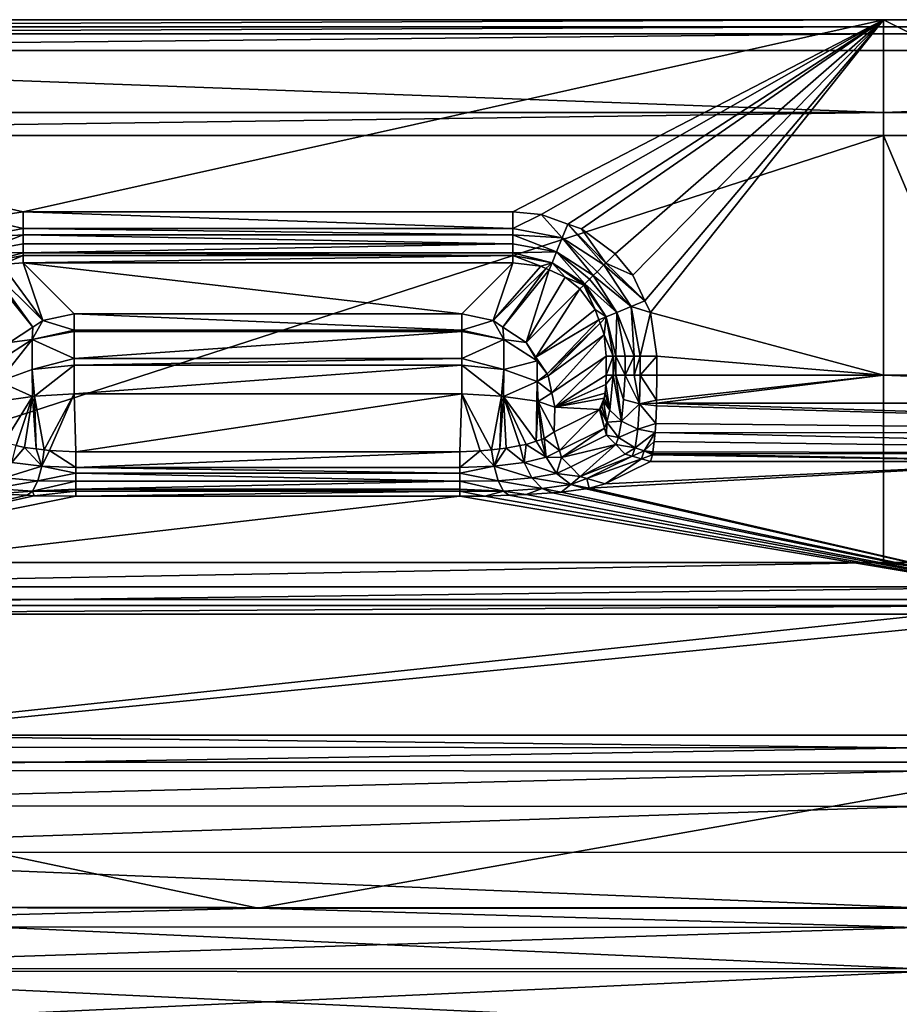
# Model space of a CAD drawing. Extents: x -6 to 584, y 0 to 440.
# Drawn here: x 239 to 290, y 383 to 440 of the extents above; entities that cross this region are included whole.
import ezdxf

# ---------------------------------------------------------------- set-up
doc = ezdxf.new("R2010")
doc.units = 0
doc.header["$MEASUREMENT"] = 0
doc.layers.get('0').update_dxf_attribs({"linetype": 'CONTINUOUS'})

msp = doc.modelspace()

# ---------------------------------------------------------------- linework, layer by layer
for points in [[(288.834, 440, 183), (239.229, 428.919, 183), (190.501, 440, 183)], [(190.501, 440, 183), (239.229, 428.919, 183), (236.727, 428.545, 183)], [(191.634, 439.591, 188.842), (288.834, 440, 183), (190.501, 440, 183)], [(288.834, 440, 183), (191.634, 439.591, 188.842), (288.834, 439.591, 188.842)], [(239.229, 428.919, 183), (288.834, 440, 183), (267.46, 428.919, 183)], [(267.46, 428.919, 183), (288.834, 440, 183), (269.091, 428.763, 183)], [(288.834, 440, 183), (270.641, 428.215, 183), (269.091, 428.763, 183)], [(270.641, 428.215, 183), (288.834, 440, 183), (271.422, 427.939, 183)], [(288.834, 440, 183), (273.36, 426.505, 183), (271.422, 427.939, 183)], [(288.834, 440, 183), (274.378, 425.263, 183), (273.36, 426.505, 183)], [(288.834, 440, 183), (275.081, 423.781, 183), (274.378, 425.263, 183)], [(288.834, 440, 183), (275.4, 423.107, 183), (275.081, 423.781, 183)], [(275.4, 423.107, 183), (288.834, 440, 183), (288.834, 419.506, 183)], [(288.834, 440, 183), (329.613, 419.506, 183), (288.834, 419.506, 183)], [(387.167, 440, 183), (329.613, 419.506, 183), (288.834, 440, 183)], [(386.034, 439.591, 188.842), (288.834, 440, 183), (288.834, 439.591, 188.842)], [(288.834, 440, 183), (386.034, 439.591, 188.842), (387.167, 440, 183)], [(191.634, 439.177, 190.055), (288.834, 439.591, 188.842), (191.634, 439.591, 188.842)], [(288.834, 439.591, 188.842), (191.634, 439.177, 190.055), (288.834, 439.177, 190.055)], [(288.834, 439.177, 190.055), (386.034, 439.591, 188.842), (288.834, 439.591, 188.842)], [(386.034, 439.591, 188.842), (288.834, 439.177, 190.055), (386.034, 439.177, 190.055)], [(288.834, 439.177, 190.055), (191.634, 438.216, 190.904), (288.834, 438.216, 190.904)], [(191.634, 438.216, 190.904), (288.834, 439.177, 190.055), (191.634, 439.177, 190.055)], [(386.034, 439.177, 190.055), (288.834, 438.216, 190.904), (386.034, 438.216, 190.904)], [(288.834, 438.216, 190.904), (386.034, 439.177, 190.055), (288.834, 439.177, 190.055)], [(288.834, 434.656, 192.683), (191.634, 438.216, 190.904), (191.425, 434.656, 192.683)], [(191.634, 438.216, 190.904), (288.834, 434.656, 192.683), (288.834, 438.216, 190.904)], [(288.834, 434.656, 192.683), (386.034, 438.216, 190.904), (288.834, 438.216, 190.904)], [(386.034, 438.216, 190.904), (288.834, 434.656, 192.683), (386.243, 434.656, 192.683)], [(192.729, 433.314, 193), (288.834, 434.656, 192.683), (191.425, 434.656, 192.683)], [(288.834, 434.656, 192.683), (192.729, 433.314, 193), (288.834, 433.314, 193)], [(384.939, 433.314, 193), (288.834, 434.656, 192.683), (288.834, 433.314, 193)], [(288.834, 434.656, 192.683), (384.939, 433.314, 193), (386.243, 434.656, 192.683)], [(212.834, 408.701, 193), (288.834, 433.314, 193), (192.729, 433.314, 193)], [(288.834, 433.314, 193), (212.834, 408.701, 193), (288.834, 408.701, 193)], [(299.226, 408.701, 193), (384.939, 433.314, 193), (288.834, 433.314, 193)], [(299.226, 408.701, 193), (288.834, 433.314, 193), (288.834, 408.701, 193)], [(239.229, 427.96, 182.779), (236.727, 428.545, 183), (239.229, 428.919, 183)], [(239.229, 428.919, 183), (267.46, 427.96, 182.779), (239.229, 427.96, 182.779)], [(267.46, 427.96, 182.779), (239.229, 428.919, 183), (267.46, 428.919, 183)], [(269.091, 428.763, 183), (267.46, 427.96, 182.779), (267.46, 428.919, 183)], [(269.091, 428.763, 183), (270.315, 427.429, 182.851), (267.46, 427.96, 182.779)], [(270.315, 427.429, 182.851), (269.091, 428.763, 183), (270.641, 428.215, 183)], [(236.727, 428.545, 183), (239.229, 427.96, 182.779), (236.374, 427.429, 182.851)], [(270.641, 428.215, 183), (272.715, 425.86, 182.84), (270.315, 427.429, 182.851)], [(271.422, 427.939, 183), (272.823, 425.968, 182.902), (270.641, 428.215, 183)], [(272.715, 425.86, 182.84), (270.641, 428.215, 183), (272.823, 425.968, 182.902)], [(239.229, 427.604, 182.696), (236.374, 427.429, 182.851), (239.229, 427.96, 182.779)], [(239.229, 427.604, 182.696), (236.709, 426.612, 182.388), (236.374, 427.429, 182.851)], [(236.709, 426.612, 182.388), (239.229, 427.604, 182.696), (239.229, 427.079, 182.272)], [(267.46, 427.604, 182.696), (239.229, 427.96, 182.779), (267.46, 427.96, 182.779)], [(239.229, 427.96, 182.779), (267.46, 427.604, 182.696), (239.229, 427.604, 182.696)], [(267.46, 427.079, 182.272), (239.229, 427.604, 182.696), (267.46, 427.604, 182.696)], [(239.229, 427.604, 182.696), (267.46, 427.079, 182.272), (239.229, 427.079, 182.272)], [(270.315, 427.429, 182.851), (267.46, 427.604, 182.696), (267.46, 427.96, 182.779)], [(267.46, 427.604, 182.696), (269.98, 426.612, 182.388), (267.46, 427.079, 182.272)], [(269.98, 426.612, 182.388), (267.46, 427.604, 182.696), (270.315, 427.429, 182.851)], [(272.823, 425.968, 182.902), (271.422, 427.939, 183), (273.36, 426.505, 183)], [(239.229, 426.555, 181.847), (236.709, 426.612, 182.388), (239.229, 427.079, 182.272)], [(239.229, 426.555, 181.847), (267.46, 427.079, 182.272), (267.46, 426.555, 181.847)], [(267.46, 427.079, 182.272), (239.229, 426.555, 181.847), (239.229, 427.079, 182.272)], [(269.98, 426.612, 182.388), (267.46, 426.555, 181.847), (267.46, 427.079, 182.272)], [(270.315, 427.429, 182.851), (272.105, 425.25, 182.388), (269.98, 426.612, 182.388)], [(272.322, 425.467, 182.616), (270.315, 427.429, 182.851), (272.715, 425.86, 182.84)], [(272.105, 425.25, 182.388), (270.315, 427.429, 182.851), (272.322, 425.467, 182.616)], [(239.229, 426.555, 181.847), (236.967, 425.98, 181.661), (236.709, 426.612, 182.388)], [(236.967, 425.98, 181.661), (239.229, 426.555, 181.847), (239.229, 426.4, 181.516)], [(239.229, 426.4, 181.516), (237.998, 425.876, 180.738), (236.967, 425.98, 181.661)], [(237.998, 425.876, 180.738), (239.229, 426.4, 181.516), (239.229, 425.984, 180.624)], [(239.229, 426.555, 181.847), (267.46, 426.4, 181.516), (239.229, 426.4, 181.516)], [(267.46, 426.4, 181.516), (239.229, 426.555, 181.847), (267.46, 426.555, 181.847)], [(239.229, 425.984, 180.624), (267.46, 426.4, 181.516), (267.46, 425.984, 180.624)], [(267.46, 426.4, 181.516), (239.229, 425.984, 180.624), (239.229, 426.4, 181.516)], [(269.722, 425.98, 181.661), (267.46, 426.555, 181.847), (269.98, 426.612, 182.388)], [(267.46, 426.555, 181.847), (269.722, 425.98, 181.661), (267.46, 426.4, 181.516)], [(267.46, 426.4, 181.516), (269.072, 425.784, 180.767), (267.46, 425.984, 180.624)], [(269.072, 425.784, 180.767), (267.46, 426.4, 181.516), (269.722, 425.98, 181.661)], [(269.98, 426.612, 182.388), (271.622, 424.767, 181.692), (269.722, 425.98, 181.661)], [(271.887, 425.032, 182.16), (269.98, 426.612, 182.388), (272.105, 425.25, 182.388)], [(271.622, 424.767, 181.692), (269.98, 426.612, 182.388), (271.887, 425.032, 182.16)], [(274.378, 425.263, 183), (272.823, 425.968, 182.902), (273.36, 426.505, 183)], [(237.998, 425.876, 180.738), (240.36, 422.646, 166.465), (237.338, 425.639, 180.781)], [(239.229, 425.984, 180.624), (240.36, 422.646, 166.465), (237.998, 425.876, 180.738)], [(239.229, 425.984, 180.624), (264.514, 423.039, 166.767), (242.175, 423.039, 166.767)], [(264.514, 423.039, 166.767), (239.229, 425.984, 180.624), (267.46, 425.984, 180.624)], [(240.36, 422.646, 166.465), (239.229, 425.984, 180.624), (242.175, 423.039, 166.767)], [(267.46, 425.984, 180.624), (266.329, 422.646, 166.465), (264.514, 423.039, 166.767)], [(266.329, 422.646, 166.465), (267.46, 425.984, 180.624), (269.072, 425.784, 180.767)], [(269.722, 425.98, 181.661), (269.357, 425.658, 180.783), (269.072, 425.784, 180.767)], [(269.357, 425.658, 180.783), (269.722, 425.98, 181.661), (269.553, 425.57, 180.795)], [(269.722, 425.98, 181.661), (270.475, 425.159, 180.846), (269.553, 425.57, 180.795)], [(271.549, 424.694, 181.562), (270.475, 425.159, 180.846), (269.722, 425.98, 181.661)], [(271.549, 424.694, 181.562), (269.722, 425.98, 181.661), (271.622, 424.767, 181.692)], [(274.284, 423.46, 182.851), (272.322, 425.467, 182.616), (272.715, 425.86, 182.84)], [(275.081, 423.781, 183), (272.715, 425.86, 182.84), (272.823, 425.968, 182.902)], [(272.715, 425.86, 182.84), (275.081, 423.781, 183), (274.284, 423.46, 182.851)], [(272.823, 425.968, 182.902), (274.378, 425.263, 183), (275.081, 423.781, 183)], [(237.338, 425.639, 180.781), (239.796, 422.273, 166.424), (237.134, 425.566, 180.794)], [(237.134, 425.566, 180.794), (239.796, 422.273, 166.424), (238.45, 421.384, 166.327)], [(239.796, 422.273, 166.424), (237.338, 425.639, 180.781), (240.36, 422.646, 166.465)], [(266.329, 422.646, 166.465), (269.072, 425.784, 180.767), (269.357, 425.658, 180.783)], [(269.357, 425.658, 180.783), (266.893, 422.273, 166.424), (266.329, 422.646, 166.465)], [(266.893, 422.273, 166.424), (269.357, 425.658, 180.783), (269.553, 425.57, 180.795)], [(269.553, 425.57, 180.795), (268.239, 421.384, 166.327), (266.893, 422.273, 166.424)], [(268.239, 421.384, 166.327), (269.553, 425.57, 180.795), (270.475, 425.159, 180.846)], [(273.467, 423.125, 182.388), (271.887, 425.032, 182.16), (272.105, 425.25, 182.388)], [(274.284, 423.46, 182.851), (272.105, 425.25, 182.388), (272.322, 425.467, 182.616)], [(272.105, 425.25, 182.388), (274.284, 423.46, 182.851), (273.467, 423.125, 182.388)], [(268.239, 421.384, 166.327), (270.475, 425.159, 180.846), (271.329, 424.473, 180.864)], [(270.475, 425.159, 180.846), (271.549, 424.694, 181.562), (271.329, 424.473, 180.864)], [(271.549, 424.694, 181.562), (272.211, 423.284, 180.832), (271.329, 424.473, 180.864)], [(272.836, 422.867, 181.661), (271.549, 424.694, 181.562), (271.622, 424.767, 181.692)], [(272.211, 423.284, 180.832), (271.549, 424.694, 181.562), (272.836, 422.867, 181.661)], [(273.467, 423.125, 182.388), (271.622, 424.767, 181.692), (271.887, 425.032, 182.16)], [(271.622, 424.767, 181.692), (273.467, 423.125, 182.388), (272.836, 422.867, 181.661)], [(271.329, 424.473, 180.864), (268.795, 420.542, 166.388), (268.239, 421.384, 166.327)], [(268.795, 420.542, 166.388), (271.329, 424.473, 180.864), (272.211, 423.284, 180.832)], [(275.4, 423.107, 183), (274.284, 423.46, 182.851), (275.081, 423.781, 183)], [(242.175, 422.105, 164.749), (240.36, 422.646, 166.465), (242.175, 423.039, 166.767)], [(242.175, 423.039, 166.767), (264.514, 422.105, 164.749), (242.175, 422.105, 164.749)], [(264.514, 422.105, 164.749), (242.175, 423.039, 166.767), (264.514, 423.039, 166.767)], [(266.329, 422.646, 166.465), (264.514, 422.105, 164.749), (264.514, 423.039, 166.767)], [(272.421, 422.7, 180.794), (268.795, 420.542, 166.388), (272.211, 423.284, 180.832)], [(272.211, 423.284, 180.832), (272.836, 422.867, 181.661), (272.421, 422.7, 180.794)], [(273.41, 420.605, 181.847), (272.836, 422.867, 181.661), (273.467, 423.125, 182.388)], [(273.41, 420.605, 181.847), (273.467, 423.125, 182.388), (273.934, 420.605, 182.272)], [(274.459, 420.605, 182.696), (273.467, 423.125, 182.388), (274.284, 423.46, 182.851)], [(273.467, 423.125, 182.388), (274.459, 420.605, 182.696), (273.934, 420.605, 182.272)], [(275.4, 423.107, 183), (274.815, 420.605, 182.779), (274.284, 423.46, 182.851)], [(274.459, 420.605, 182.696), (274.284, 423.46, 182.851), (274.815, 420.605, 182.779)], [(274.815, 420.605, 182.779), (275.4, 423.107, 183), (275.774, 420.605, 183)], [(288.834, 419.506, 183), (275.774, 420.605, 183), (275.4, 423.107, 183)], [(239.75, 421.566, 164.892), (240.36, 422.646, 166.465), (242.175, 422.105, 164.749)], [(240.36, 422.646, 166.465), (239.75, 421.566, 164.892), (239.796, 422.273, 166.424)], [(266.329, 422.646, 166.465), (266.939, 421.566, 164.892), (264.514, 422.105, 164.749)], [(266.939, 421.566, 164.892), (266.329, 422.646, 166.465), (266.893, 422.273, 166.424)], [(268.795, 420.542, 166.388), (272.421, 422.7, 180.794), (269.435, 419.573, 166.458)], [(272.494, 422.496, 180.781), (269.435, 419.573, 166.458), (272.421, 422.7, 180.794)], [(269.435, 419.573, 166.458), (272.494, 422.496, 180.781), (269.501, 419.474, 166.465)], [(272.731, 421.836, 180.738), (269.501, 419.474, 166.465), (272.494, 422.496, 180.781)], [(272.836, 422.867, 181.661), (272.494, 422.496, 180.781), (272.421, 422.7, 180.794)], [(272.494, 422.496, 180.781), (272.836, 422.867, 181.661), (272.731, 421.836, 180.738)], [(273.255, 420.605, 181.516), (272.731, 421.836, 180.738), (272.836, 422.867, 181.661)], [(272.836, 422.867, 181.661), (273.41, 420.605, 181.847), (273.255, 420.605, 181.516)], [(239.75, 421.566, 164.892), (238.45, 421.384, 166.327), (239.796, 422.273, 166.424)], [(239.75, 421.566, 164.892), (242.175, 422.105, 164.749), (242.175, 422.012, 164.548)], [(242.175, 420.462, 163.283), (239.75, 421.566, 164.892), (242.175, 422.012, 164.548)], [(242.175, 422.012, 164.548), (264.514, 422.105, 164.749), (264.514, 422.012, 164.548)], [(264.514, 422.105, 164.749), (242.175, 422.012, 164.548), (242.175, 422.105, 164.749)], [(242.175, 420.462, 163.283), (264.514, 422.012, 164.548), (264.514, 420.462, 163.283)], [(264.514, 422.012, 164.548), (242.175, 420.462, 163.283), (242.175, 422.012, 164.548)], [(264.514, 422.105, 164.749), (266.939, 421.566, 164.892), (264.514, 422.012, 164.548)], [(266.939, 421.566, 164.892), (264.514, 420.462, 163.283), (264.514, 422.012, 164.548)], [(268.239, 421.384, 166.327), (266.939, 421.566, 164.892), (266.893, 422.273, 166.424)], [(269.501, 419.474, 166.465), (272.731, 421.836, 180.738), (269.717, 418.478, 166.631)], [(272.839, 420.605, 180.624), (269.717, 418.478, 166.631), (272.731, 421.836, 180.738)], [(272.731, 421.836, 180.738), (273.255, 420.605, 181.516), (272.839, 420.605, 180.624)], [(237.822, 419.141, 164.892), (239.75, 421.566, 164.892), (239.75, 419.835, 163.479)], [(237.822, 420.32, 165.855), (238.45, 421.384, 166.327), (239.75, 421.566, 164.892)], [(239.75, 421.566, 164.892), (237.822, 419.141, 164.892), (237.822, 420.32, 165.855)], [(239.75, 421.566, 164.892), (242.175, 420.462, 163.283), (239.75, 419.835, 163.479)], [(264.514, 420.462, 163.283), (266.939, 421.566, 164.892), (266.939, 419.835, 163.479)], [(268.867, 420.32, 165.855), (266.939, 419.835, 163.479), (266.939, 421.566, 164.892)], [(268.239, 421.384, 166.327), (268.867, 420.32, 165.855), (266.939, 421.566, 164.892)], [(268.867, 420.32, 165.855), (268.239, 421.384, 166.327), (268.795, 420.542, 166.388)], [(239.75, 419.835, 163.479), (242.175, 420.462, 163.283), (242.175, 420.084, 162.974)], [(242.175, 420.084, 162.974), (264.514, 420.462, 163.283), (264.514, 420.084, 162.974)], [(264.514, 420.462, 163.283), (242.175, 420.084, 162.974), (242.175, 420.462, 163.283)], [(264.514, 420.462, 163.283), (266.939, 419.835, 163.479), (264.514, 420.084, 162.974)], [(266.939, 419.835, 163.479), (268.867, 420.32, 165.855), (268.867, 419.141, 164.892)], [(268.795, 420.542, 166.388), (269.435, 419.573, 166.458), (268.867, 420.32, 165.855)], [(269.435, 419.573, 166.458), (268.867, 419.141, 164.892), (268.867, 420.32, 165.855)], [(269.717, 418.478, 166.631), (272.839, 420.605, 180.624), (269.894, 417.659, 166.767)], [(272.839, 419.506, 180.624), (269.894, 417.659, 166.767), (272.839, 420.605, 180.624)], [(272.839, 419.506, 180.624), (273.255, 420.605, 181.516), (273.255, 419.506, 181.516)], [(273.255, 420.605, 181.516), (272.839, 419.506, 180.624), (272.839, 420.605, 180.624)], [(273.255, 420.605, 181.516), (273.41, 419.506, 181.847), (273.255, 419.506, 181.516)], [(273.41, 419.506, 181.847), (273.255, 420.605, 181.516), (273.41, 420.605, 181.847)], [(273.934, 419.506, 182.272), (273.41, 420.605, 181.847), (273.934, 420.605, 182.272)], [(273.41, 420.605, 181.847), (273.934, 419.506, 182.272), (273.41, 419.506, 181.847)], [(273.934, 419.506, 182.272), (274.459, 420.605, 182.696), (274.459, 419.506, 182.696)], [(274.459, 420.605, 182.696), (273.934, 419.506, 182.272), (273.934, 420.605, 182.272)], [(274.815, 420.605, 182.779), (274.459, 419.506, 182.696), (274.459, 420.605, 182.696)], [(274.459, 419.506, 182.696), (274.815, 420.605, 182.779), (274.815, 419.506, 182.779)], [(275.774, 420.605, 183), (274.815, 419.506, 182.779), (274.815, 420.605, 182.779)], [(274.815, 419.506, 182.779), (275.774, 420.605, 183), (275.774, 419.506, 183)], [(275.774, 420.605, 183), (288.834, 419.506, 183), (275.774, 419.506, 183)], [(239.771, 418.272, 163.037), (237.822, 419.141, 164.892), (239.75, 419.835, 163.479)], [(242.175, 420.084, 162.974), (239.874, 418.287, 162.954), (239.75, 419.835, 163.479)], [(239.75, 419.835, 163.479), (239.874, 418.287, 162.954), (239.771, 418.272, 163.037)], [(239.874, 418.287, 162.954), (242.175, 420.084, 162.974), (242.175, 418.425, 162.464)], [(242.175, 418.425, 162.464), (264.514, 420.084, 162.974), (264.514, 418.425, 162.464)], [(264.514, 420.084, 162.974), (242.175, 418.425, 162.464), (242.175, 420.084, 162.974)], [(264.514, 420.084, 162.974), (266.815, 418.287, 162.954), (264.514, 418.425, 162.464)], [(266.815, 418.287, 162.954), (264.514, 420.084, 162.974), (266.939, 419.835, 163.479)], [(266.815, 418.287, 162.954), (266.939, 419.835, 163.479), (266.918, 418.272, 163.037)], [(268.867, 419.141, 164.892), (266.918, 418.272, 163.037), (266.939, 419.835, 163.479)], [(268.867, 419.141, 164.892), (269.435, 419.573, 166.458), (269.501, 419.474, 166.465)], [(237.822, 419.141, 164.892), (239.771, 418.272, 163.037), (237.837, 417.997, 164.584)], [(266.918, 418.272, 163.037), (268.867, 419.141, 164.892), (268.852, 417.997, 164.584)], [(268.867, 419.141, 164.892), (268.927, 417.987, 164.644), (268.852, 417.997, 164.584)], [(268.867, 419.141, 164.892), (269.501, 419.474, 166.465), (269.717, 418.478, 166.631)], [(269.717, 418.478, 166.631), (268.927, 417.987, 164.644), (268.867, 419.141, 164.892)], [(272.823, 418.961, 180.548), (269.894, 417.659, 166.767), (272.839, 419.506, 180.624)], [(273.255, 419.506, 181.516), (272.823, 418.961, 180.548), (272.839, 419.506, 180.624)], [(273.055, 417.485, 180.799), (272.823, 418.961, 180.548), (273.255, 419.506, 181.516)], [(273.255, 419.506, 181.516), (273.734, 416.847, 181.364), (273.055, 417.485, 180.799)], [(273.734, 416.847, 181.364), (273.255, 419.506, 181.516), (273.41, 419.506, 181.847)], [(273.847, 418.094, 182.083), (273.41, 419.506, 181.847), (273.934, 419.506, 182.272)], [(273.41, 419.506, 181.847), (273.847, 418.094, 182.083), (273.734, 416.847, 181.364)], [(273.934, 419.506, 182.272), (274.767, 417.843, 182.54), (273.847, 418.094, 182.083)], [(274.767, 417.843, 182.54), (273.934, 419.506, 182.272), (274.459, 419.506, 182.696)], [(274.767, 417.843, 182.54), (274.459, 419.506, 182.696), (274.815, 419.506, 182.779)], [(274.815, 419.506, 182.779), (275.755, 418.052, 182.784), (274.767, 417.843, 182.54)], [(275.755, 418.052, 182.784), (274.815, 419.506, 182.779), (275.774, 419.506, 183)], [(275.749, 417.896, 182.71), (288.834, 419.506, 183), (329.613, 417.886, 182.73)], [(288.834, 419.506, 183), (275.749, 417.896, 182.71), (275.755, 418.052, 182.784)], [(288.834, 419.506, 183), (275.755, 418.052, 182.784), (275.774, 419.506, 183)], [(329.613, 417.886, 182.73), (288.834, 419.506, 183), (329.613, 419.506, 183)], [(240.448, 415.197, 162.364), (239.874, 418.287, 162.954), (242.175, 418.425, 162.464)], [(242.175, 418.425, 162.464), (240.756, 415.159, 162.22), (240.448, 415.197, 162.364)], [(240.756, 415.159, 162.22), (242.175, 418.425, 162.464), (242.275, 415.083, 161.994)], [(264.514, 418.425, 162.464), (242.275, 415.083, 161.994), (242.175, 418.425, 162.464)], [(242.275, 415.083, 161.994), (264.514, 418.425, 162.464), (264.414, 415.083, 161.994)], [(264.514, 418.425, 162.464), (265.584, 415.132, 162.128), (264.414, 415.083, 161.994)], [(266.236, 415.201, 162.383), (264.514, 418.425, 162.464), (266.815, 418.287, 162.954)], [(264.514, 418.425, 162.464), (266.236, 415.201, 162.383), (265.584, 415.132, 162.128)], [(268.927, 417.987, 164.644), (269.717, 418.478, 166.631), (269.894, 417.659, 166.767)], [(272.778, 418.472, 180.336), (269.894, 417.659, 166.767), (272.823, 418.961, 180.548)], [(269.894, 417.659, 166.767), (272.778, 418.472, 180.336), (272.727, 418.181, 180.095)], [(272.778, 418.472, 180.336), (273.055, 417.485, 180.799), (272.727, 418.181, 180.095)], [(272.823, 418.961, 180.548), (273.055, 417.485, 180.799), (272.778, 418.472, 180.336)], [(238.119, 415.602, 163.954), (237.837, 417.997, 164.584), (239.771, 418.272, 163.037)], [(238.119, 415.602, 163.954), (239.771, 418.272, 163.037), (238.828, 415.445, 163.325)], [(239.771, 418.272, 163.037), (239.307, 415.339, 162.9), (238.828, 415.445, 163.325)], [(239.307, 415.339, 162.9), (239.771, 418.272, 163.037), (239.988, 415.254, 162.581)], [(239.988, 415.254, 162.581), (239.771, 418.272, 163.037), (239.874, 418.287, 162.954)], [(239.874, 418.287, 162.954), (240.448, 415.197, 162.364), (239.988, 415.254, 162.581)], [(266.236, 415.201, 162.383), (266.815, 418.287, 162.954), (266.709, 415.252, 162.568)], [(266.918, 418.272, 163.037), (266.709, 415.252, 162.568), (266.815, 418.287, 162.954)], [(266.918, 418.272, 163.037), (267.073, 415.29, 162.71), (266.709, 415.252, 162.568)], [(266.918, 418.272, 163.037), (268.233, 415.513, 163.591), (267.872, 415.443, 163.317)], [(266.918, 418.272, 163.037), (268.808, 415.7, 164.362), (268.233, 415.513, 163.591)], [(268.808, 415.7, 164.362), (266.918, 418.272, 163.037), (268.852, 417.997, 164.584)], [(267.073, 415.29, 162.71), (266.918, 418.272, 163.037), (267.872, 415.443, 163.317)], [(268.808, 415.7, 164.362), (268.852, 417.997, 164.584), (268.927, 417.987, 164.644)], [(268.927, 417.987, 164.644), (269.115, 415.801, 164.774), (268.808, 415.7, 164.362)], [(269.851, 416.228, 166.566), (268.927, 417.987, 164.644), (269.894, 417.659, 166.767)], [(268.927, 417.987, 164.644), (269.851, 416.228, 166.566), (269.274, 415.852, 164.986)], [(268.927, 417.987, 164.644), (269.274, 415.852, 164.986), (269.115, 415.801, 164.774)], [(272.459, 417.517, 178.833), (269.894, 417.659, 166.767), (272.727, 418.181, 180.095)], [(272.727, 418.181, 180.095), (272.49, 417.538, 178.982), (272.459, 417.517, 178.833)], [(272.727, 418.181, 180.095), (272.602, 417.713, 179.509), (272.49, 417.538, 178.982)], [(272.602, 417.713, 179.509), (272.727, 418.181, 180.095), (272.697, 418.012, 179.954)], [(272.697, 418.012, 179.954), (272.888, 416.788, 179.949), (272.602, 417.713, 179.509)], [(273.055, 417.485, 180.799), (272.697, 418.012, 179.954), (272.727, 418.181, 180.095)], [(272.888, 416.788, 179.949), (272.697, 418.012, 179.954), (273.055, 417.485, 180.799)], [(274.767, 417.843, 182.54), (273.734, 416.847, 181.364), (273.847, 418.094, 182.083)], [(274.767, 417.843, 182.54), (275.755, 418.052, 182.784), (275.749, 417.896, 182.71)], [(274.767, 417.843, 182.54), (275.749, 417.896, 182.71), (275.742, 417.732, 182.632)], [(275.749, 417.896, 182.71), (329.613, 416.16, 181.716), (275.742, 417.732, 182.632)], [(329.613, 416.16, 181.716), (275.749, 417.896, 182.71), (329.613, 417.886, 182.73)], [(269.894, 417.659, 166.767), (272.459, 417.517, 178.833), (269.851, 416.228, 166.566)], [(272.459, 417.517, 178.833), (270.151, 415.163, 166.614), (269.851, 416.228, 166.566)], [(270.151, 415.163, 166.614), (272.459, 417.517, 178.833), (272.758, 416.452, 178.881)], [(272.49, 417.538, 178.982), (272.758, 416.452, 178.881), (272.459, 417.517, 178.833)], [(272.888, 416.788, 179.949), (272.49, 417.538, 178.982), (272.602, 417.713, 179.509)], [(272.49, 417.538, 178.982), (272.888, 416.788, 179.949), (272.758, 416.452, 178.881)], [(273.734, 416.847, 181.364), (272.888, 416.788, 179.949), (273.055, 417.485, 180.799)], [(273.734, 416.847, 181.364), (274.767, 417.843, 182.54), (274.667, 416.382, 181.681)], [(274.767, 417.843, 182.54), (275.701, 416.715, 182.148), (274.667, 416.382, 181.681)], [(275.701, 416.715, 182.148), (274.767, 417.843, 182.54), (275.742, 417.732, 182.632)], [(275.742, 417.732, 182.632), (329.613, 416.16, 181.716), (275.701, 416.715, 182.148)], [(272.888, 416.788, 179.949), (272.873, 416.044, 178.9), (272.758, 416.452, 178.881)], [(272.873, 416.044, 178.9), (272.888, 416.788, 179.949), (273.558, 415.917, 180.25)], [(272.888, 416.788, 179.949), (273.734, 416.847, 181.364), (273.558, 415.917, 180.25)], [(274.667, 416.382, 181.681), (273.558, 415.917, 180.25), (273.734, 416.847, 181.364)], [(270.151, 415.163, 166.614), (269.274, 415.852, 164.986), (269.851, 416.228, 166.566)], [(272.758, 416.452, 178.881), (270.265, 414.754, 166.633), (270.151, 415.163, 166.614)], [(270.265, 414.754, 166.633), (272.758, 416.452, 178.881), (272.873, 416.044, 178.9)], [(273.558, 415.917, 180.25), (274.667, 416.382, 181.681), (274.514, 415.307, 180.358)], [(275.662, 416.194, 181.679), (274.514, 415.307, 180.358), (274.667, 416.382, 181.681)], [(274.514, 415.307, 180.358), (275.662, 416.194, 181.679), (275.033, 415.135, 180.335)], [(274.667, 416.382, 181.681), (275.701, 416.715, 182.148), (275.662, 416.194, 181.679)], [(275.662, 416.194, 181.679), (274.667, 416.382, 181.681), (275.662, 416.194, 181.679)], [(275.622, 415.673, 181.21), (275.033, 415.135, 180.335), (275.662, 416.194, 181.679)], [(275.662, 416.194, 181.679), (329.613, 414.971, 180.105), (275.622, 415.673, 181.21)], [(329.613, 416.16, 181.716), (275.662, 416.194, 181.679), (275.701, 416.715, 182.148)], [(329.613, 414.971, 180.105), (275.662, 416.194, 181.679), (329.613, 416.16, 181.716)], [(275.662, 416.194, 181.679), (329.613, 416.16, 181.716), (275.662, 416.194, 181.679)], [(269.392, 414.769, 164.711), (268.233, 415.513, 163.591), (268.808, 415.7, 164.362)], [(269.392, 414.769, 164.711), (268.808, 415.7, 164.362), (269.115, 415.801, 164.774)], [(269.274, 415.852, 164.986), (269.392, 414.769, 164.711), (269.115, 415.801, 164.774)], [(269.274, 415.852, 164.986), (270.151, 415.163, 166.614), (269.392, 414.769, 164.711)], [(273.408, 415.499, 178.843), (270.265, 414.754, 166.633), (272.873, 416.044, 178.9)], [(272.873, 416.044, 178.9), (273.558, 415.917, 180.25), (273.408, 415.499, 178.843)], [(274.514, 415.307, 180.358), (273.408, 415.499, 178.843), (273.558, 415.917, 180.25)], [(275.033, 415.135, 180.335), (275.622, 415.673, 181.21), (275.54, 415.085, 180.249)], [(329.613, 414.971, 180.105), (275.54, 415.085, 180.249), (275.622, 415.673, 181.21)], [(239.307, 415.339, 162.9), (238.576, 414.46, 163.127), (238.828, 415.445, 163.325)], [(239.307, 415.339, 162.9), (240.305, 414.25, 162.081), (238.576, 414.46, 163.127)], [(240.305, 414.25, 162.081), (239.307, 415.339, 162.9), (239.988, 415.254, 162.581)], [(240.305, 414.25, 162.081), (239.988, 415.254, 162.581), (240.448, 415.197, 162.364)], [(240.756, 415.159, 162.22), (240.305, 414.25, 162.081), (240.448, 415.197, 162.364)], [(240.756, 415.159, 162.22), (242.275, 414.184, 161.655), (240.305, 414.25, 162.081)], [(242.275, 414.184, 161.655), (240.756, 415.159, 162.22), (242.275, 415.083, 161.994)], [(264.414, 415.083, 161.994), (242.275, 414.184, 161.655), (242.275, 415.083, 161.994)], [(242.275, 414.184, 161.655), (264.414, 415.083, 161.994), (264.414, 414.184, 161.655)], [(264.414, 414.184, 161.655), (265.584, 415.132, 162.128), (266.384, 414.25, 162.081)], [(265.584, 415.132, 162.128), (264.414, 414.184, 161.655), (264.414, 415.083, 161.994)], [(266.384, 414.25, 162.081), (265.584, 415.132, 162.128), (266.236, 415.201, 162.383)], [(266.709, 415.252, 162.568), (266.384, 414.25, 162.081), (266.236, 415.201, 162.383)], [(266.384, 414.25, 162.081), (267.073, 415.29, 162.71), (268.113, 414.46, 163.127)], [(267.073, 415.29, 162.71), (266.384, 414.25, 162.081), (266.709, 415.252, 162.568)], [(268.113, 414.46, 163.127), (267.073, 415.29, 162.71), (267.872, 415.443, 163.317)], [(268.233, 415.513, 163.591), (268.113, 414.46, 163.127), (267.872, 415.443, 163.317)], [(268.233, 415.513, 163.591), (269.392, 414.769, 164.711), (268.113, 414.46, 163.127)], [(270.265, 414.754, 166.633), (269.392, 414.769, 164.711), (270.151, 415.163, 166.614)], [(270.265, 414.754, 166.633), (273.408, 415.499, 178.843), (270.801, 414.21, 166.576)], [(273.408, 415.499, 178.843), (271.337, 413.665, 166.519), (270.801, 414.21, 166.576)], [(271.337, 413.665, 166.519), (273.408, 415.499, 178.843), (273.944, 414.954, 178.786)], [(273.408, 415.499, 178.843), (274.514, 415.307, 180.358), (273.944, 414.954, 178.786)], [(273.944, 414.954, 178.786), (274.514, 415.307, 180.358), (274.346, 414.838, 178.713)], [(275.033, 415.135, 180.335), (274.346, 414.838, 178.713), (274.514, 415.307, 180.358)], [(274.346, 414.838, 178.713), (275.033, 415.135, 180.335), (274.888, 414.68, 178.615)], [(275.514, 414.901, 179.948), (274.888, 414.68, 178.615), (275.033, 415.135, 180.335)], [(275.514, 414.901, 179.948), (275.033, 415.135, 180.335), (275.527, 414.99, 180.093)], [(275.527, 414.99, 180.093), (275.033, 415.135, 180.335), (275.54, 415.085, 180.249)], [(275.54, 415.085, 180.249), (329.613, 414.971, 180.105), (275.527, 414.99, 180.093)], [(240.305, 414.25, 162.081), (238.138, 413.579, 162.689), (238.576, 414.46, 163.127)], [(268.551, 413.579, 162.689), (266.384, 414.25, 162.081), (268.113, 414.46, 163.127)], [(269.978, 413.833, 164.457), (268.113, 414.46, 163.127), (269.392, 414.769, 164.711)], [(268.113, 414.46, 163.127), (269.978, 413.833, 164.457), (268.551, 413.579, 162.689)], [(270.265, 414.754, 166.633), (269.978, 413.833, 164.457), (269.392, 414.769, 164.711)], [(269.978, 413.833, 164.457), (270.265, 414.754, 166.633), (270.801, 414.21, 166.576)], [(274.346, 414.838, 178.713), (271.337, 413.665, 166.519), (273.944, 414.954, 178.786)], [(271.337, 413.665, 166.519), (274.346, 414.838, 178.713), (271.738, 413.548, 166.446)], [(274.888, 414.68, 178.615), (271.738, 413.548, 166.446), (274.346, 414.838, 178.713)], [(271.738, 413.548, 166.446), (274.888, 414.68, 178.615), (272.786, 413.244, 166.256)], [(299.691, 414.533, 178.523), (271.865, 412.985, 163.79), (272.786, 413.244, 166.256)], [(271.865, 412.985, 163.79), (299.691, 414.533, 178.523), (299.691, 406.572, 102.774)], [(272.786, 413.244, 166.256), (274.888, 414.68, 178.615), (275.393, 414.533, 178.523)], [(299.691, 414.533, 178.523), (272.786, 413.244, 166.256), (275.393, 414.533, 178.523)], [(274.888, 414.68, 178.615), (275.514, 414.901, 179.948), (275.393, 414.533, 178.523)], [(275.514, 414.901, 179.948), (299.691, 414.533, 178.523), (275.393, 414.533, 178.523)], [(275.527, 414.99, 180.093), (299.691, 414.533, 178.523), (275.514, 414.901, 179.948)], [(299.691, 414.533, 178.523), (275.527, 414.99, 180.093), (329.613, 414.971, 180.105)], [(238.138, 413.579, 162.689), (240.305, 414.25, 162.081), (240.07, 413.409, 161.522)], [(240.305, 414.25, 162.081), (242.275, 413.852, 161.53), (240.07, 413.409, 161.522)], [(242.275, 413.852, 161.53), (240.305, 414.25, 162.081), (242.275, 414.184, 161.655)], [(242.275, 414.184, 161.655), (264.414, 413.852, 161.53), (242.275, 413.852, 161.53)], [(264.414, 413.852, 161.53), (242.275, 414.184, 161.655), (264.414, 414.184, 161.655)], [(266.384, 414.25, 162.081), (264.414, 413.852, 161.53), (264.414, 414.184, 161.655)], [(264.414, 413.852, 161.53), (266.384, 414.25, 162.081), (266.619, 413.409, 161.522)], [(266.384, 414.25, 162.081), (268.551, 413.579, 162.689), (266.619, 413.409, 161.522)], [(271.337, 413.665, 166.519), (269.978, 413.833, 164.457), (270.801, 414.21, 166.576)], [(240.07, 413.409, 161.522), (237.54, 412.972, 162.03), (238.138, 413.579, 162.689)], [(237.54, 412.972, 162.03), (240.07, 413.409, 161.522), (239.759, 412.823, 160.724)], [(242.275, 413.395, 161.057), (239.759, 412.823, 160.724), (240.07, 413.409, 161.522)], [(239.759, 412.823, 160.724), (242.275, 413.395, 161.057), (242.275, 412.938, 160.584)], [(240.07, 413.409, 161.522), (242.275, 413.852, 161.53), (242.275, 413.395, 161.057)], [(264.414, 413.395, 161.057), (242.275, 413.852, 161.53), (264.414, 413.852, 161.53)], [(242.275, 413.852, 161.53), (264.414, 413.395, 161.057), (242.275, 413.395, 161.057)], [(264.414, 413.395, 161.057), (242.275, 412.938, 160.584), (242.275, 413.395, 161.057)], [(242.275, 412.938, 160.584), (264.414, 413.395, 161.057), (264.414, 412.938, 160.584)], [(264.414, 413.852, 161.53), (266.619, 413.409, 161.522), (264.414, 413.395, 161.057)], [(266.93, 412.823, 160.724), (264.414, 413.395, 161.057), (266.619, 413.409, 161.522)], [(264.414, 413.395, 161.057), (266.93, 412.823, 160.724), (264.414, 412.938, 160.584)], [(269.149, 412.972, 162.03), (266.619, 413.409, 161.522), (268.551, 413.579, 162.689)], [(266.619, 413.409, 161.522), (269.149, 412.972, 162.03), (266.93, 412.823, 160.724)], [(270.809, 413.197, 164.022), (268.551, 413.579, 162.689), (269.978, 413.833, 164.457)], [(268.551, 413.579, 162.689), (270.809, 413.197, 164.022), (269.149, 412.972, 162.03)], [(269.978, 413.833, 164.457), (271.337, 413.665, 166.519), (270.809, 413.197, 164.022)], [(270.809, 413.197, 164.022), (271.337, 413.665, 166.519), (271.738, 413.548, 166.446)], [(271.738, 413.548, 166.446), (271.865, 412.985, 163.79), (270.809, 413.197, 164.022)], [(271.865, 412.985, 163.79), (271.738, 413.548, 166.446), (272.786, 413.244, 166.256)], [(239.759, 412.823, 160.724), (237.624, 412.665, 160.749), (237.54, 412.972, 162.03)], [(237.624, 412.665, 160.749), (239.759, 412.823, 160.724), (239.452, 412.575, 159.888)], [(239.759, 412.823, 160.724), (239.866, 412.554, 159.693), (239.452, 412.575, 159.888)], [(239.759, 412.823, 160.724), (242.275, 412.938, 160.584), (242.275, 412.824, 160.247)], [(242.275, 412.824, 160.247), (239.866, 412.554, 159.693), (239.759, 412.823, 160.724)], [(239.866, 412.554, 159.693), (242.275, 412.824, 160.247), (242.275, 412.517, 159.337)], [(242.275, 412.824, 160.247), (264.414, 412.938, 160.584), (264.414, 412.824, 160.247)], [(264.414, 412.938, 160.584), (242.275, 412.824, 160.247), (242.275, 412.938, 160.584)], [(264.414, 412.824, 160.247), (242.275, 412.517, 159.337), (242.275, 412.824, 160.247)], [(242.275, 412.517, 159.337), (264.414, 412.824, 160.247), (264.414, 412.517, 159.337)], [(264.414, 412.938, 160.584), (266.93, 412.823, 160.724), (264.414, 412.824, 160.247)], [(264.414, 412.824, 160.247), (265.844, 412.53, 159.461), (264.414, 412.517, 159.337)], [(266.93, 412.823, 160.724), (265.844, 412.53, 159.461), (264.414, 412.824, 160.247)], [(265.844, 412.53, 159.461), (266.93, 412.823, 160.724), (267.231, 412.579, 159.927)], [(269.149, 412.972, 162.03), (268.238, 412.614, 160.264), (266.93, 412.823, 160.724)], [(266.93, 412.823, 160.724), (268.238, 412.614, 160.264), (267.231, 412.579, 159.927)], [(268.238, 412.614, 160.264), (269.149, 412.972, 162.03), (269.748, 412.727, 161.339)], [(270.809, 413.197, 164.022), (270.251, 412.765, 161.697), (269.149, 412.972, 162.03)], [(269.149, 412.972, 162.03), (270.251, 412.765, 161.697), (269.748, 412.727, 161.339)], [(299.691, 406.572, 102.774), (269.748, 412.727, 161.339), (270.251, 412.765, 161.697)], [(270.251, 412.765, 161.697), (270.809, 413.197, 164.022), (271.668, 412.958, 163.535)], [(271.668, 412.958, 163.535), (299.691, 406.572, 102.774), (270.251, 412.765, 161.697)], [(270.809, 413.197, 164.022), (271.865, 412.985, 163.79), (271.668, 412.958, 163.535)], [(299.691, 406.572, 102.774), (271.668, 412.958, 163.535), (271.865, 412.985, 163.79)], [(239.452, 412.575, 159.888), (212.834, 406.572, 102.774), (237.624, 412.665, 160.749)], [(212.834, 406.572, 102.774), (239.452, 412.575, 159.888), (239.866, 412.554, 159.693)], [(242.275, 412.517, 159.337), (212.834, 406.572, 102.774), (239.866, 412.554, 159.693)], [(212.834, 406.572, 102.774), (264.414, 412.517, 159.337), (299.691, 406.572, 102.774)], [(264.414, 412.517, 159.337), (212.834, 406.572, 102.774), (242.275, 412.517, 159.337)], [(299.691, 406.572, 102.774), (264.414, 412.517, 159.337), (265.844, 412.53, 159.461)], [(267.231, 412.579, 159.927), (299.691, 406.572, 102.774), (265.844, 412.53, 159.461)], [(299.691, 406.572, 102.774), (267.231, 412.579, 159.927), (268.238, 412.614, 160.264)], [(269.748, 412.727, 161.339), (299.691, 406.572, 102.774), (268.238, 412.614, 160.264)], [(288.834, 408.701, 193), (212.834, 407.293, 192.649), (299.226, 407.293, 192.649)], [(212.834, 407.293, 192.649), (288.834, 408.701, 193), (212.834, 408.701, 193)], [(288.834, 408.701, 193), (299.226, 407.293, 192.649), (299.226, 408.701, 193)], [(212.834, 406.214, 191.678), (299.226, 407.293, 192.649), (212.834, 407.293, 192.649)], [(299.226, 407.293, 192.649), (212.834, 406.214, 191.678), (299.226, 406.214, 191.678)], [(299.691, 406.572, 102.774), (226.137, 398.745, 28.309), (212.834, 406.572, 102.774)], [(226.137, 398.745, 28.309), (299.691, 406.572, 102.774), (290.694, 398.736, 28.219)], [(299.226, 406.214, 191.678), (212.834, 405.718, 190.314), (299.226, 405.718, 190.314)], [(212.834, 405.718, 190.314), (299.226, 406.214, 191.678), (212.834, 406.214, 191.678)], [(212.834, 397.188, 109.16), (299.226, 405.718, 190.314), (212.834, 405.718, 190.314)], [(299.226, 405.718, 190.314), (212.834, 397.188, 109.16), (300.262, 397.188, 109.16)], [(226.137, 398.745, 28.309), (290.715, 398.024, 24.378), (212.508, 398.081, 24.931)], [(290.715, 398.024, 24.378), (226.137, 398.745, 28.309), (290.694, 398.736, 28.219)], [(290.715, 398.024, 24.378), (212.436, 396.724, 21.323), (212.508, 398.081, 24.931)], [(212.436, 396.724, 21.323), (290.715, 398.024, 24.378), (290.736, 396.672, 20.777)], [(252.787, 388.769, 29.055), (300.262, 397.188, 109.16), (212.834, 397.188, 109.16)], [(252.787, 388.769, 29.055), (212.834, 397.188, 109.16), (212.834, 388.831, 29.65)], [(300.262, 397.188, 109.16), (252.787, 388.769, 29.055), (290.661, 388.774, 29.101)], [(290.736, 396.672, 20.777), (212.367, 394.681, 17.903), (212.436, 396.724, 21.323)], [(212.367, 394.681, 17.903), (290.736, 396.672, 20.777), (290.756, 394.637, 17.362)], [(290.756, 394.637, 17.362), (212.303, 392.006, 14.86), (212.367, 394.681, 17.903)], [(212.303, 392.006, 14.86), (290.756, 394.637, 17.362), (290.775, 391.973, 14.322)], [(212.303, 392.006, 14.86), (290.791, 388.798, 11.822), (212.249, 388.818, 12.36)], [(290.791, 388.798, 11.822), (212.303, 392.006, 14.86), (290.775, 391.973, 14.322)], [(212.249, 388.818, 12.36), (290.803, 385.28, 9.97), (212.206, 385.288, 10.512)], [(290.803, 385.28, 9.97), (212.249, 388.818, 12.36), (290.791, 388.798, 11.822)], [(212.466, 387.709, 25.651), (252.787, 388.769, 29.055), (212.834, 388.831, 29.65)], [(252.787, 388.769, 29.055), (212.466, 387.709, 25.651), (290.684, 387.653, 25.097)], [(252.787, 388.769, 29.055), (290.684, 387.653, 25.097), (290.661, 388.774, 29.101)], [(212.393, 385.135, 22.126), (290.684, 387.653, 25.097), (212.466, 387.709, 25.651)], [(290.684, 387.653, 25.097), (212.393, 385.135, 22.126), (290.706, 385.091, 21.577)], [(212.206, 385.288, 10.512), (290.812, 381.613, 8.809), (212.177, 381.608, 9.359)], [(290.812, 381.613, 8.809), (212.206, 385.288, 10.512), (290.803, 385.28, 9.97)], [(212.34, 381.471, 19.754), (290.706, 385.091, 21.577), (212.393, 385.135, 22.126)], [(290.706, 385.091, 21.577), (212.34, 381.471, 19.754), (290.721, 381.44, 19.203)]]:
    msp.add_3dface(points)

doc.saveas('drawing.dxf')
